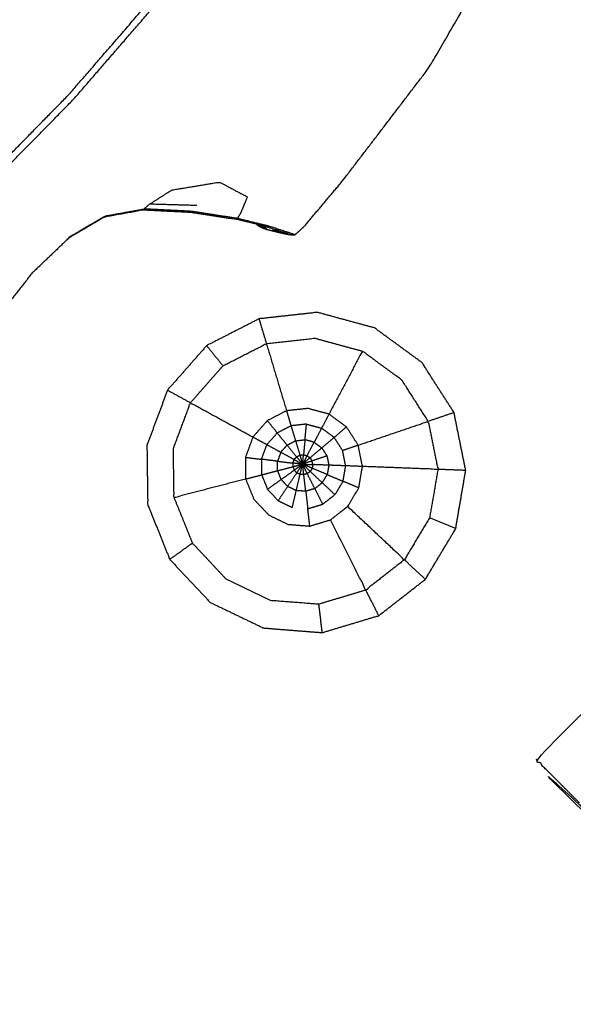
# Model space of a CAD drawing. Units: millimetres. Extents: x -4 to 269, y 0 to 213.
# Drawn here: x 48 to 49, y 155 to 157 of the extents above; entities that cross this region are included whole.
import ezdxf

# ---------------------------------------------------------------- set-up
doc = ezdxf.new("R2010")
doc.units = ezdxf.units.MM
doc.header["$MEASUREMENT"] = 0
doc.layers.add('PROIEZIONI 2D$Visible$Curves', color=7, linetype='Continuous', true_color=0x000000)
doc.layers.add('PROIEZIONI 2D$Visible$SceneSilhouetteCurves', color=7, linetype='Continuous', lineweight=50, true_color=0x000000)

msp = doc.modelspace()

# ---------------------------------------------------------------- linework, layer by layer
at = {"layer": 'PROIEZIONI 2D$Visible$Curves', "color": 18, "true_color": 0x000000}
msp.add_open_spline([(0.6545, 140.1841), (0.4758, 140.4685), (0.2971, 140.7529), (0.1861, 141.0699), (0.0752, 141.387), (0.0376, 141.7208), (0, 142.0546), (0, 175.5115), (0, 208.9684), (0.0134, 209.0184), (0.0268, 209.0684), (0.0634, 209.105), (0.1, 209.1416), (0.15, 209.155), (0.2, 209.1684), (15.003, 209.1684), (29.8059, 209.1684), (31.4443, 209.1684), (33.0827, 209.1684), (45.8889, 209.1684), (58.6952, 209.1684), (60.4141, 209.1684), (62.1329, 209.1684), (74.9391, 209.1684), (87.7454, 209.1684), (89.4948, 209.1684), (91.2442, 209.1684), (98.9496, 209.1684), (106.655, 209.1684), (108.2699, 209.1684), (109.8849, 209.1684), (130.3732, 209.1684), (150.8614, 209.1684), (150.9114, 209.155), (150.9614, 209.1416), (150.998, 209.105), (151.0346, 209.0684), (151.048, 209.0184), (151.0614, 208.9684), (151.0614, 175.5115), (151.0614, 142.0546), (151.0238, 141.7208), (150.9862, 141.387), (150.8752, 141.0699), (150.7643, 140.7529), (150.5856, 140.4685), (150.4069, 140.1841), (150.1694, 139.9466), (149.9319, 139.7091), (149.6475, 139.5304), (149.3631, 139.3517), (149.0461, 139.2407), (148.729, 139.1298), (148.3952, 139.0922), (148.0614, 139.0546), (145.1648, 139.0546), (142.2683, 139.0546)], degree=2, knots=[21, 21, 21, 22, 22, 23, 23, 24, 24, 25, 25, 26, 26, 27, 27, 28, 28, 29, 29, 30, 30, 31, 31, 32, 32, 33, 33, 34, 34, 35, 35, 36, 36, 37, 37, 38, 38, 39, 39, 40, 40, 41, 41, 42, 42, 43, 43, 44, 44, 45, 45, 46, 46, 47, 47, 48, 48, 48.151745, 48.151745, 48.151745], dxfattribs=at)
at = {"layer": 'PROIEZIONI 2D$Visible$Curves', "color": 18, "lineweight": -3, "true_color": 0x000000}
for points, knots in [([(150.9216, 141.4905), (150.9603, 141.8163), (150.999, 142.1422), (151.0041, 175.4616), (151.0091, 208.7811), (151.0229, 208.8303), (151.0366, 208.8795), (151.024, 208.9342), (151.0113, 208.9889), (151.0199, 209.0183), (151.0286, 209.0477), (150.992, 209.0847), (150.9554, 209.1218), (150.9468, 209.0935), (150.9382, 209.0653), (150.8853, 209.08), (150.8325, 209.0948), (130.3587, 209.0948), (109.8849, 209.0948), (108.2699, 209.0948), (106.655, 209.0948), (98.9496, 209.0948), (91.2442, 209.0948), (89.4947, 209.0948), (87.7453, 209.0948), (74.9391, 209.0948), (62.1329, 209.0948), (60.4141, 209.0948), (58.6952, 209.0948), (45.8889, 209.0948), (33.0827, 209.0948), (31.4444, 209.0948), (29.806, 209.0948), (15.0175, 209.0948), (0.2289, 209.0948), (0.176, 209.08), (0.1232, 209.0653), (0.1146, 209.0935), (0.106, 209.1218), (0.0694, 209.0848), (0.0328, 209.0478), (0.0414, 209.0183), (0.0501, 208.9889), (0.0374, 208.9342), (0.0248, 208.8795), (0.0386, 208.8303), (0.0523, 208.7811), (0.0573, 175.4616), (0.0624, 142.1422), (0.1011, 141.8163), (0.1398, 141.4905), (0.1228, 141.4633), (0.1059, 141.4361), (0.2156, 141.1224), (0.3254, 140.8087), (0.502, 140.5267), (0.6786, 140.2447), (0.9135, 140.0089), (1.1484, 139.7732), (1.4298, 139.5957), (1.7112, 139.4182), (2.0251, 139.3079), (2.339, 139.1976), (2.6703, 139.16), (3.0016, 139.1225), (16.4037, 139.1225), (29.8059, 139.1225), (31.4443, 139.1225), (33.0827, 139.1225), (45.8889, 139.1225), (58.6952, 139.1225), (60.4141, 139.1225), (62.1329, 139.1225), (74.9391, 139.1225), (87.7454, 139.1225), (89.4948, 139.1225), (91.2442, 139.1225), (98.9496, 139.1225), (106.655, 139.1225), (108.2699, 139.1225), (109.8849, 139.1225), (128.9724, 139.1225), (148.0598, 139.1225), (148.3912, 139.16), (148.7225, 139.1976), (149.0363, 139.3079), (149.3502, 139.4182), (149.6316, 139.5957), (149.913, 139.7732), (150.1479, 140.0089), (150.3828, 140.2447), (150.5594, 140.5267), (150.736, 140.8087), (150.8458, 141.1224), (150.9556, 141.4361), (150.9386, 141.4633), (150.9216, 141.4905)], [0, 0, 0, 1, 1, 2, 2, 3, 3, 4, 4, 5, 5, 6, 6, 7, 7, 8, 8, 9, 9, 10, 10, 11, 11, 12, 12, 13, 13, 14, 14, 15, 15, 16, 16, 17, 17, 18, 18, 19, 19, 20, 20, 21, 21, 22, 22, 23, 23, 24, 24, 25, 25, 26, 26, 27, 27, 28, 28, 29, 29, 30, 30, 31, 31, 32, 32, 33, 33, 34, 34, 35, 35, 36, 36, 37, 37, 38, 38, 39, 39, 40, 40, 41, 41, 42, 42, 43, 43, 44, 44, 45, 45, 46, 46, 47, 47, 48, 48, 48]), ([(148.7358, 144.9927), (148.7535, 144.9643), (148.7712, 144.936), (148.7866, 145.0816), (148.802, 145.2272), (148.7983, 173.0405), (148.7947, 200.8538), (148.7882, 201.1136), (148.7816, 201.3734), (148.7694, 201.3316), (148.7572, 201.2899), (148.6638, 201.289), (148.5705, 201.2882), (148.1685, 201.2877), (147.7664, 201.2873), (128.8256, 201.2873), (109.8849, 201.2873), (108.2699, 201.2873), (106.655, 201.2873), (98.9496, 201.2873), (91.2442, 201.2873), (89.4948, 201.2873), (87.7454, 201.2873), (74.9391, 201.2873), (62.1329, 201.2873), (60.4141, 201.2873), (58.6952, 201.2873), (45.8889, 201.2873), (33.0827, 201.2873), (31.4444, 201.2873), (29.806, 201.2873), (16.5505, 201.2873), (3.2951, 201.2873), (2.893, 201.2877), (2.491, 201.2882), (2.3976, 201.289), (2.3042, 201.2899), (2.292, 201.3316), (2.2798, 201.3733), (2.2732, 201.1134), (2.2667, 200.8535), (2.263, 173.0403), (2.2594, 145.2272), (2.2748, 145.0816), (2.2902, 144.936), (2.3078, 144.9643), (2.3255, 144.9927), (2.3513, 144.92), (2.3771, 144.8473), (2.4186, 144.7825), (2.4601, 144.7177), (2.515, 144.6639), (2.57, 144.6101), (2.6355, 144.5697), (2.701, 144.5293), (2.7739, 144.5043), (2.8468, 144.4794), (2.9879, 144.4637), (3.129, 144.4481), (16.4674, 144.4481), (29.8059, 144.4481), (31.4443, 144.4481), (33.0827, 144.4481), (45.8889, 144.4481), (58.6952, 144.4481), (60.4141, 144.4481), (62.1329, 144.4481), (74.9391, 144.4481), (87.7454, 144.4481), (89.4948, 144.4481), (91.2442, 144.4481), (98.9496, 144.4481), (106.655, 144.4481), (108.2699, 144.4481), (109.8849, 144.4481), (128.9086, 144.4481), (147.9324, 144.4481), (148.0735, 144.4637), (148.2146, 144.4794), (148.2875, 144.5043), (148.3604, 144.5293), (148.426, 144.5696), (148.4915, 144.61), (148.5464, 144.6638), (148.6013, 144.7177), (148.6428, 144.7824), (148.6843, 144.8472), (148.71, 144.9199), (148.7358, 144.9927)], [0, 0, 0, 1, 1, 2, 2, 3, 3, 4, 4, 5, 5, 6, 6, 7, 7, 8, 8, 9, 9, 10, 10, 11, 11, 12, 12, 13, 13, 14, 14, 15, 15, 16, 16, 17, 17, 18, 18, 19, 19, 20, 20, 21, 21, 22, 22, 23, 23, 24, 24, 25, 25, 26, 26, 27, 27, 28, 28, 29, 29, 30, 30, 31, 31, 32, 32, 33, 33, 34, 34, 35, 35, 36, 36, 37, 37, 38, 38, 39, 39, 40, 40, 41, 41, 42, 42, 43, 43, 44, 44, 44]), ([(148.4723, 144.6752), (148.5245, 144.7273), (148.5767, 144.7795), (148.6159, 144.842), (148.6552, 144.9045), (148.6796, 144.9741), (148.7039, 145.0438), (148.7195, 145.1824), (148.7352, 145.3211), (148.7352, 172.9808), (148.7352, 200.6406), (148.7352, 200.9276), (148.7352, 201.2146), (148.6416, 201.2146), (148.5481, 201.2146), (148.143, 201.2146), (147.7378, 201.2146), (128.8114, 201.2146), (109.8849, 201.2146), (108.2699, 201.2146), (106.655, 201.2146), (98.9496, 201.2146), (91.2442, 201.2146), (89.4948, 201.2146), (87.7454, 201.2146), (74.9391, 201.2146), (62.1329, 201.2146), (60.4141, 201.2146), (58.6952, 201.2146), (45.8889, 201.2146), (33.0827, 201.2146), (31.4444, 201.2146), (29.806, 201.2146), (16.5648, 201.2146), (3.3236, 201.2146), (2.9185, 201.2146), (2.5134, 201.2146), (2.4198, 201.2146), (2.3262, 201.2146), (2.3262, 200.9275), (2.3262, 200.6405), (2.3262, 172.9808), (2.3262, 145.3211), (2.3419, 145.1824), (2.3575, 145.0438), (2.3819, 144.9741), (2.4062, 144.9045), (2.4454, 144.842), (2.4847, 144.7795), (2.5369, 144.7273), (2.5891, 144.6752), (2.6516, 144.6359), (2.7141, 144.5967), (2.7837, 144.5723), (2.8534, 144.5479), (2.992, 144.5323), (3.1306, 144.5167), (16.4683, 144.5167), (29.8059, 144.5167), (31.4443, 144.5167), (33.0827, 144.5167), (45.8889, 144.5167), (58.6952, 144.5167), (60.4141, 144.5167), (62.1329, 144.5167), (74.9391, 144.5167), (87.7454, 144.5167), (89.4948, 144.5167), (91.2442, 144.5167), (98.9496, 144.5167), (106.655, 144.5167), (108.2699, 144.5167), (109.8849, 144.5167), (128.9078, 144.5167), (147.9308, 144.5167), (148.0694, 144.5323), (148.2081, 144.5479), (148.2777, 144.5723), (148.3474, 144.5967), (148.4099, 144.6359), (148.4723, 144.6752)], [-19, -19, -19, -18, -18, -17, -17, -16, -16, -15, -15, -14, -14, -13, -13, -12, -12, -11, -11, -10, -10, -9, -9, -8, -8, -7, -7, -6, -6, -5, -5, -4, -4, -3, -3, -2, -2, -1, -1, 0, 0, 1, 1, 2, 2, 3, 3, 4, 4, 5, 5, 6, 6, 7, 7, 8, 8, 9, 9, 10, 10, 11, 11, 12, 12, 13, 13, 14, 14, 15, 15, 16, 16, 17, 17, 18, 18, 19, 19, 20, 20, 21, 21, 21]), ([(148.6444, 145.0729), (148.6593, 145.2064), (148.6742, 145.34), (148.6741, 172.9703), (148.674, 200.6007), (148.6739, 200.8769), (148.6738, 201.1532), (148.5837, 201.1531), (148.4936, 201.1531), (148.1035, 201.1531), (147.7134, 201.1531), (128.7991, 201.1531), (109.8849, 201.1531), (108.2699, 201.1531), (106.655, 201.1531), (98.9496, 201.1531), (91.2442, 201.1531), (89.4948, 201.1531), (87.7454, 201.1531), (74.9391, 201.1531), (62.1329, 201.1531), (60.4141, 201.1531), (58.6952, 201.1531), (45.8889, 201.1531), (33.0827, 201.1531), (31.4443, 201.1531), (29.8059, 201.1531), (16.577, 201.1531), (3.348, 201.1531), (2.958, 201.1531), (2.568, 201.1532), (2.4778, 201.1532), (2.3876, 201.1532), (2.3875, 200.8768), (2.3874, 200.6005), (2.3873, 172.9703), (2.3872, 145.3401), (2.4021, 145.2065), (2.417, 145.0729), (2.4404, 145.0057), (2.4639, 144.9386), (2.5018, 144.8785), (2.5397, 144.8184), (2.5193, 144.804), (2.499, 144.7896), (2.5507, 144.738), (2.6025, 144.6864), (2.6216, 144.7023), (2.6407, 144.7182), (2.7012, 144.6807), (2.7617, 144.6433), (2.8291, 144.6202), (2.8965, 144.5972), (3.03, 144.5825), (3.1636, 144.5678), (16.4847, 144.5678), (29.8059, 144.5678), (31.4443, 144.5678), (33.0827, 144.5678), (45.8889, 144.5678), (58.6952, 144.5678), (60.4141, 144.5678), (62.1329, 144.5678), (74.9391, 144.5678), (87.7454, 144.5678), (89.4948, 144.5678), (91.2442, 144.5678), (98.9496, 144.5678), (106.655, 144.5678), (108.2699, 144.5678), (109.8849, 144.5678), (128.8913, 144.5678), (147.8978, 144.5678), (148.0314, 144.5825), (148.165, 144.5972), (148.2323, 144.6202), (148.2997, 144.6433), (148.3602, 144.6807), (148.4207, 144.7182), (148.4398, 144.7023), (148.4589, 144.6864), (148.5106, 144.738), (148.5624, 144.7896), (148.542, 144.804), (148.5217, 144.8184), (148.5596, 144.8785), (148.5975, 144.9386), (148.6209, 145.0057), (148.6444, 145.0729)], [0, 0, 0, 1, 1, 2, 2, 3, 3, 4, 4, 5, 5, 6, 6, 7, 7, 8, 8, 9, 9, 10, 10, 11, 11, 12, 12, 13, 13, 14, 14, 15, 15, 16, 16, 17, 17, 18, 18, 19, 19, 20, 20, 21, 21, 22, 22, 23, 23, 24, 24, 25, 25, 26, 26, 27, 27, 28, 28, 29, 29, 30, 30, 31, 31, 32, 32, 33, 33, 34, 34, 35, 35, 36, 36, 37, 37, 38, 38, 39, 39, 40, 40, 41, 41, 42, 42, 43, 43, 44, 44, 44]), ([(48.5666, 156.2768), (48.5712, 156.2765), (48.5759, 156.2762), (48.5836, 156.2831), (48.5913, 156.29), (48.6228, 156.3274), (48.6544, 156.3648), (48.727, 156.4597), (48.7995, 156.5546), (48.9011, 156.73), (49.0027, 156.9055), (49.1108, 157.1723), (49.219, 157.4391), (49.2985, 157.7625), (49.3781, 158.0859), (49.3972, 158.4252), (49.4164, 158.7645), (49.3692, 159.101), (49.322, 159.4376), (49.2098, 159.7584), (49.0976, 160.0792), (48.9252, 160.3721), (48.7528, 160.665), (48.5264, 160.9184), (48.3, 161.1719), (48.0286, 161.3765), (47.7572, 161.5811), (47.4511, 161.7286), (47.1449, 161.8761), (46.8159, 161.9613), (46.4869, 162.0465), (46.1476, 162.0656), (45.8083, 162.0847), (45.4718, 162.0375), (45.1352, 161.9903), (44.8143, 161.8781), (44.4935, 161.766), (44.2007, 161.5935), (43.9078, 161.4211), (43.6543, 161.1947), (43.4009, 160.9683), (43.1963, 160.6969), (42.9917, 160.4256), (42.8441, 160.1194), (42.6966, 159.8133), (42.6114, 159.4842), (42.5263, 159.1552), (42.5072, 158.8159), (42.488, 158.4766), (42.5352, 158.14), (42.5825, 157.8035), (42.6947, 157.4827), (42.8068, 157.1619), (42.9792, 156.869), (43.1516, 156.5762), (43.378, 156.3227), (43.6045, 156.0692), (43.8758, 155.8646), (44.1472, 155.66), (44.4534, 155.5125), (44.7595, 155.365), (45.0885, 155.2798), (45.4175, 155.1947), (45.7468, 155.1709), (46.0762, 155.1471), (46.3428, 155.1619), (46.6094, 155.1767), (46.7606, 155.2041), (46.9119, 155.2316), (46.9772, 155.2557), (47.0425, 155.2799), (47.0662, 155.291), (47.0899, 155.3022), (47.095, 155.3053), (47.1001, 155.3084), (47.1012, 155.3113), (47.1024, 155.3142), (47.1028, 155.3158), (47.1032, 155.3175), (47.1041, 155.3218), (47.1049, 155.3261), (47.1052, 155.3275), (47.1055, 155.3289)], [-25, -25, -25, -24, -24, -23, -23, -22, -22, -21, -21, -20, -20, -19, -19, -18, -18, -17, -17, -16, -16, -15, -15, -14, -14, -13, -13, -12, -12, -11, -11, -10, -10, -9, -9, -8, -8, -7, -7, -6, -6, -5, -5, -4, -4, -3, -3, -2, -2, -1, -1, 0, 0, 1, 1, 2, 2, 3, 3, 4, 4, 5, 5, 6, 6, 7, 7, 8, 8, 9, 9, 10, 10, 11, 11, 12, 12, 13, 13, 14, 14, 15, 15, 15.207615, 15.207615, 15.207615]), ([(48.0414, 160.8782), (48.2416, 160.6541), (48.4418, 160.43), (48.5943, 160.171), (48.7467, 159.9121), (48.8459, 159.6284), (48.9451, 159.3447), (48.9868, 159.0471), (49.0286, 158.7495), (49.0117, 158.4494), (48.9948, 158.1494), (48.9233, 157.8627), (48.8519, 157.576), (48.7487, 157.3349), (48.6455, 157.0938), (48.5346, 156.9227), (48.4237, 156.7516), (48.3158, 156.6271), (48.2079, 156.5026), (48.1006, 156.3933), (47.9934, 156.284), (47.8451, 156.1735), (47.6969, 156.063), (47.4713, 155.9467), (47.2457, 155.8305), (46.9668, 155.7365), (46.6879, 155.6425), (46.3903, 155.6007), (46.0927, 155.559), (45.7926, 155.5759), (45.4926, 155.5928), (45.2017, 155.6681), (44.9108, 155.7435), (44.6401, 155.8739), (44.3693, 156.0044), (44.1294, 156.1853), (43.8894, 156.3662), (43.6892, 156.5903), (43.489, 156.8144), (43.3366, 157.0734), (43.1841, 157.3324), (43.0849, 157.616), (42.9857, 157.8997), (42.9439, 158.1973), (42.9022, 158.4949), (42.9191, 158.7949), (42.936, 159.095), (43.0113, 159.3859), (43.0867, 159.6769), (43.2171, 159.9476), (43.3475, 160.2183), (43.5284, 160.4582), (43.7094, 160.6982), (43.9335, 160.8984), (44.1576, 161.0986), (44.4166, 161.2511), (44.6756, 161.4036), (44.9592, 161.5027), (45.2429, 161.6019), (45.5405, 161.6436), (45.8381, 161.6854), (46.1382, 161.6685), (46.4382, 161.6516), (46.7291, 161.5763), (47.02, 161.501), (47.2908, 161.3705), (47.5615, 161.2401), (47.8015, 161.0591), (48.0414, 160.8782)], [-17, -17, -17, -16, -16, -15, -15, -14, -14, -13, -13, -12, -12, -11, -11, -10, -10, -9, -9, -8, -8, -7, -7, -6, -6, -5, -5, -4, -4, -3, -3, -2, -2, -1, -1, 0, 0, 1, 1, 2, 2, 3, 3, 4, 4, 5, 5, 6, 6, 7, 7, 8, 8, 9, 9, 10, 10, 11, 11, 12, 12, 13, 13, 14, 14, 15, 15, 16, 16, 17, 17, 17]), ([(42.9143, 158.495), (42.9312, 158.7938), (42.948, 159.0927), (43.023, 159.3825), (43.0981, 159.6724), (43.2281, 159.9421), (43.358, 160.2118), (43.5382, 160.4508), (43.7185, 160.6899), (43.9417, 160.8893), (44.165, 161.0887), (44.423, 161.2406), (44.681, 161.3925), (44.9636, 161.4913), (45.2462, 161.5901), (45.5426, 161.6317), (45.8391, 161.6733), (46.138, 161.6564), (46.4369, 161.6396), (46.7267, 161.5646), (47.0165, 161.4896), (47.2862, 161.3596), (47.5559, 161.2296), (47.7949, 161.0494), (48.034, 160.8692), (48.2334, 160.6459), (48.4329, 160.4227), (48.5848, 160.1647), (48.7367, 159.9067), (48.8355, 159.6241), (48.9343, 159.3415), (48.9759, 159.045), (49.0175, 158.7485), (49.0006, 158.4496), (48.9838, 158.1507), (48.9126, 157.8651), (48.8415, 157.5795), (48.7386, 157.3393), (48.6358, 157.0991), (48.5253, 156.9286), (48.4148, 156.7582), (48.3073, 156.6342), (48.1999, 156.5102), (48.093, 156.4013), (47.9862, 156.2924), (47.8385, 156.1823), (47.6909, 156.0722), (47.4661, 155.9564), (47.2413, 155.8407), (46.9634, 155.747), (46.6856, 155.6534), (46.3891, 155.6118), (46.0927, 155.5702), (45.7938, 155.587), (45.4949, 155.6039), (45.2051, 155.6789), (44.9153, 155.7539), (44.6456, 155.8838), (44.3759, 156.0138), (44.1369, 156.194), (43.8978, 156.3743), (43.6983, 156.5975), (43.4989, 156.8208), (43.347, 157.0788), (43.1951, 157.3368), (43.0963, 157.6194), (42.9975, 157.902), (42.9559, 158.1985), (42.9143, 158.495)], [0, 0, 0, 1, 1, 2, 2, 3, 3, 4, 4, 5, 5, 6, 6, 7, 7, 8, 8, 9, 9, 10, 10, 11, 11, 12, 12, 13, 13, 14, 14, 15, 15, 16, 16, 17, 17, 18, 18, 19, 19, 20, 20, 21, 21, 22, 22, 23, 23, 24, 24, 25, 25, 26, 26, 27, 27, 28, 28, 29, 29, 30, 30, 31, 31, 32, 32, 33, 33, 34, 34, 34]), ([(47.7949, 156.5155), (47.6622, 156.4165), (47.5295, 156.3176), (47.3274, 156.2135), (47.1254, 156.1095), (46.8757, 156.0253), (46.626, 155.9412), (46.3595, 155.9038), (46.0931, 155.8664), (45.8244, 155.8815), (45.5558, 155.8967), (45.2953, 155.9641), (45.0348, 156.0316), (44.7924, 156.1484), (44.55, 156.2652), (44.3352, 156.4272), (44.1204, 156.5892), (43.9411, 156.7898), (43.7619, 156.9905), (43.6253, 157.2223), (43.4888, 157.4542), (43.4, 157.7082), (43.3112, 157.9622), (43.2739, 158.2286), (43.2365, 158.4951), (43.2516, 158.7637), (43.2668, 159.0324), (43.3342, 159.2929), (43.4016, 159.5534), (43.5184, 159.7958), (43.6352, 160.0382), (43.7972, 160.253), (43.9592, 160.4679), (44.1598, 160.6471), (44.3605, 160.8263), (44.5924, 160.9628), (44.8243, 161.0994), (45.0782, 161.1882), (45.3322, 161.277), (45.5987, 161.3143), (45.8652, 161.3517), (46.1338, 161.3365), (46.4024, 161.3214), (46.6629, 161.254), (46.9234, 161.1866), (47.1658, 161.0698), (47.4082, 160.953), (47.623, 160.791), (47.8379, 160.629), (48.0172, 160.4283), (48.1964, 160.2277), (48.3329, 159.9958), (48.4694, 159.7639), (48.5582, 159.5099), (48.647, 159.256), (48.6844, 158.9895), (48.7218, 158.723), (48.7067, 158.4544), (48.6915, 158.1858), (48.6275, 157.9291), (48.5636, 157.6724), (48.4712, 157.4565), (48.3788, 157.2406), (48.2795, 157.0874), (48.1802, 156.9342), (48.0836, 156.8227), (47.987, 156.7113), (47.8909, 156.6134), (47.7949, 156.5155)], [0, 0, 0, 1, 1, 2, 2, 3, 3, 4, 4, 5, 5, 6, 6, 7, 7, 8, 8, 9, 9, 10, 10, 11, 11, 12, 12, 13, 13, 14, 14, 15, 15, 16, 16, 17, 17, 18, 18, 19, 19, 20, 20, 21, 21, 22, 22, 23, 23, 24, 24, 25, 25, 26, 26, 27, 27, 28, 28, 29, 29, 30, 30, 31, 31, 32, 32, 33, 33, 34, 34, 34]), ([(48.334, 156.3274), (48.3525, 156.3392), (48.371, 156.351), (48.4107, 156.3575), (48.4505, 156.3641), (48.4736, 156.3518), (48.4968, 156.3396), (48.4911, 156.3259), (48.4855, 156.3123), (48.4828, 156.3079), (48.4802, 156.3036), (48.4423, 156.3095), (48.4044, 156.3154), (48.3645, 156.3174), (48.3247, 156.3194)], [0, 0, 0, 1, 1, 2, 2, 3, 3, 4, 4, 5, 5, 6, 6, 7, 7, 7]), ([(48.4128, 156.3251), (48.3734, 156.3262), (48.334, 156.3274), (48.3293, 156.3234), (48.3247, 156.3194)], [0, 0, 0, 1, 1, 2, 2, 2]), ([(48.5666, 156.2768), (48.5655, 156.2772), (48.5645, 156.2777), (48.5588, 156.2797), (48.5531, 156.2817), (48.5399, 156.286), (48.5267, 156.2903), (48.5021, 156.2961), (48.4775, 156.302), (48.4402, 156.3077), (48.4029, 156.3135), (48.3632, 156.3155), (48.3235, 156.3175), (48.291, 156.3116), (48.2586, 156.3058), (48.2293, 156.2886), (48.2, 156.2715), (48.169, 156.2419), (48.138, 156.2124), (48.1117, 156.1788), (48.0855, 156.1453), (48.0712, 156.1155), (48.0568, 156.0858), (48.0528, 156.0559), (48.0487, 156.026), (48.0513, 155.9917), (48.0539, 155.9575), (48.06, 155.9253), (48.0662, 155.8932), (48.0731, 155.8706), (48.08, 155.848), (48.0855, 155.8349), (48.091, 155.8219), (48.0936, 155.8162), (48.0963, 155.8106)], [6, 6, 6, 7, 7, 8, 8, 9, 9, 10, 10, 11, 11, 12, 12, 13, 13, 14, 14, 15, 15, 16, 16, 17, 17, 18, 18, 19, 19, 20, 20, 21, 21, 22, 22, 23, 23, 23]), ([(48.2, 156.2715), (48.2001, 156.2722), (48.2002, 156.2729), (48.2298, 156.2902), (48.2595, 156.3076), (48.2921, 156.3135), (48.3247, 156.3194), (48.3241, 156.3184), (48.3235, 156.3175)], [0, 0, 0, 1, 1, 2, 2, 3, 3, 4, 4, 4]), ([(48.5759, 156.2762), (48.5748, 156.2767), (48.5737, 156.2772), (48.5673, 156.2794), (48.561, 156.2816), (48.5465, 156.2863), (48.532, 156.291), (48.5061, 156.2973), (48.4802, 156.3036)], [7, 7, 7, 8, 8, 9, 9, 10, 10, 11, 11, 11]), ([(48.5137, 156.2923), (48.5177, 156.2901), (48.5218, 156.2879), (48.5258, 156.2866), (48.5299, 156.2853), (48.5362, 156.2837), (48.5425, 156.2822), (48.5489, 156.2806), (48.5552, 156.2791), (48.5593, 156.2782), (48.5634, 156.2774), (48.565, 156.2771), (48.5666, 156.2768)], [0, 0, 0, 1, 1, 2, 2, 3, 3, 4, 4, 5, 5, 6, 6, 6]), ([(48.5218, 156.2879), (48.5206, 156.2896), (48.5193, 156.2913), (48.5183, 156.2919), (48.5173, 156.2925)], [0, 0, 0, 1, 1, 1.267497, 1.267497, 1.267497]), ([(48.5207, 156.2908), (48.5232, 156.29), (48.5256, 156.2891), (48.5275, 156.2877), (48.5294, 156.2864)], [0.224792, 0.224792, 0.224792, 1, 1, 2, 2, 2]), ([(48.538, 156.2841), (48.5445, 156.2826), (48.5511, 156.2812), (48.5555, 156.2803), (48.5599, 156.2793)], [3, 3, 3, 4, 4, 4.668945, 4.668945, 4.668945]), ([(48.6216, 155.6143), (48.5726, 155.6181), (48.5236, 155.622), (48.4792, 155.6433), (48.4349, 155.6646), (48.4012, 155.7004), (48.3676, 155.7363), (48.3492, 155.7818), (48.3309, 155.8274), (48.3302, 155.8766), (48.3295, 155.9258), (48.3466, 155.9718), (48.3638, 156.0179), (48.3964, 156.0549), (48.429, 156.0919), (48.4726, 156.1142), (48.5162, 156.1365), (48.5649, 156.1419), (48.6136, 156.1473), (48.6612, 156.1343), (48.7088, 156.1214), (48.7484, 156.0924), (48.7881, 156.0634), (48.8146, 156.0219), (48.8411, 155.9805), (48.8508, 155.9323), (48.8606, 155.8842), (48.8522, 155.8357), (48.8439, 155.7873), (48.8186, 155.7451), (48.7933, 155.7029), (48.7545, 155.6727), (48.7157, 155.6425), (48.6686, 155.6284), (48.6216, 155.6143)], [-8, -8, -8, -7, -7, -6, -6, -5, -5, -4, -4, -3, -3, -2, -2, -1, -1, 0, 0, 1, 1, 2, 2, 3, 3, 4, 4, 5, 5, 6, 6, 7, 7, 8, 8, 9, 9, 9]), ([(48.7157, 155.6425), (48.7545, 155.6727), (48.7933, 155.7029), (48.8186, 155.7451), (48.8439, 155.7873), (48.8522, 155.8357), (48.8606, 155.8842), (48.8508, 155.9323), (48.8411, 155.9805), (48.8146, 156.0219), (48.7881, 156.0634), (48.7484, 156.0924), (48.7088, 156.1214), (48.6612, 156.1343), (48.6136, 156.1473), (48.5649, 156.1419), (48.5162, 156.1365)], [11, 11, 11, 12, 12, 13, 13, 14, 14, 15, 15, 16, 16, 17, 17, 18, 18, 19, 19, 19]), ([(48.4021, 155.9969), (48.4291, 156.0276), (48.4562, 156.0583), (48.4924, 156.0768), (48.5286, 156.0953), (48.5453, 156.0394), (48.5621, 155.9835)], [0, 0, 0, 1, 1, 2, 2, 3, 3, 3]), ([(48.5286, 156.0953), (48.569, 156.0998), (48.6094, 156.1043), (48.6489, 156.0935), (48.6884, 156.0828)], [0, 0, 0, 1, 1, 2, 2, 2]), ([(48.7982, 155.9659), (48.7762, 156.0003), (48.7542, 156.0347), (48.7213, 156.0587), (48.6884, 156.0828), (48.6606, 156.0303), (48.6329, 155.9779)], [0, 0, 0, 1, 1, 2, 2, 3, 3, 3]), ([(48.494, 155.8699), (48.4343, 155.8544), (48.3747, 155.8389), (48.3742, 155.8797), (48.3736, 155.9205), (48.3879, 155.9587), (48.4021, 155.9969), (48.4541, 155.9684), (48.5061, 155.9399)], [0, 0, 0, 1, 1, 2, 2, 3, 3, 4, 4, 4]), ([(48.6009, 155.7916), (48.5828, 155.793), (48.5648, 155.7944), (48.5485, 155.8022), (48.5323, 155.8101), (48.5199, 155.8233), (48.5076, 155.8365), (48.5008, 155.8532), (48.494, 155.8699), (48.4938, 155.8879), (48.4936, 155.906), (48.4999, 155.9229), (48.5061, 155.9399), (48.5181, 155.9535), (48.5301, 155.9671), (48.5461, 155.9753), (48.5621, 155.9835), (48.58, 155.9854), (48.5979, 155.9874), (48.6154, 155.9826), (48.6329, 155.9779), (48.6474, 155.9672), (48.662, 155.9566), (48.6718, 155.9414), (48.6815, 155.9262), (48.685, 155.9085), (48.6886, 155.8908), (48.6855, 155.873), (48.6825, 155.8552), (48.6732, 155.8397), (48.6639, 155.8242), (48.6496, 155.8131), (48.6354, 155.802), (48.6181, 155.7968), (48.6009, 155.7916)], [10, 10, 10, 11, 11, 12, 12, 13, 13, 14, 14, 15, 15, 16, 16, 17, 17, 18, 18, 19, 19, 20, 20, 21, 21, 22, 22, 23, 23, 24, 24, 25, 25, 26, 26, 27, 27, 27]), ([(48.6815, 155.9262), (48.7398, 155.946), (48.7982, 155.9659), (48.8062, 155.9259), (48.8143, 155.886), (48.7514, 155.8884), (48.6886, 155.8908)], [0, 0, 0, 1, 1, 2, 2, 3, 3, 3]), ([(48.5954, 155.9613), (48.5825, 155.9599), (48.5696, 155.9585), (48.5581, 155.9526), (48.5466, 155.9467)], [0, 0, 0, 1, 1, 2, 2, 2]), ([(48.5928, 155.9353), (48.5941, 155.9483), (48.5954, 155.9613), (48.608, 155.9579), (48.6205, 155.9545), (48.6143, 155.9428), (48.6081, 155.9311)], [0, 0, 0, 1, 1, 2, 2, 3, 3, 3]), ([(48.6209, 155.9218), (48.6312, 155.9305), (48.6415, 155.9392), (48.631, 155.9468), (48.6205, 155.9545)], [0, 0, 0, 1, 1, 2, 2, 2]), ([(48.5631, 155.9264), (48.5548, 155.9365), (48.5466, 155.9467), (48.538, 155.9369), (48.5294, 155.9272), (48.541, 155.9208), (48.5526, 155.9144)], [0, 0, 0, 1, 1, 2, 2, 3, 3, 3]), ([(48.5631, 155.9264), (48.5701, 155.9299), (48.5771, 155.9335), (48.5807, 155.9216), (48.5843, 155.9097)], [0, 0, 0, 1, 1, 2, 2, 2]), ([(48.5963, 155.9088), (48.6022, 155.9199), (48.6081, 155.9311), (48.6005, 155.9332), (48.5928, 155.9353), (48.5916, 155.9228), (48.5904, 155.9104)], [0, 0, 0, 1, 1, 2, 2, 3, 3, 3]), ([(48.6081, 155.9311), (48.6145, 155.9264), (48.6209, 155.9218), (48.6111, 155.9135), (48.6013, 155.9052)], [0, 0, 0, 1, 1, 2, 2, 2]), ([(48.6562, 155.8662), (48.6584, 155.879), (48.6606, 155.8919), (48.6581, 155.9046), (48.6555, 155.9173), (48.6485, 155.9282), (48.6415, 155.9392)], [0, 0, 0, 1, 1, 2, 2, 3, 3, 3]), ([(48.547, 155.8996), (48.5336, 155.9012), (48.5203, 155.9028), (48.5248, 155.915), (48.5294, 155.9272)], [0, 0, 0, 1, 1, 2, 2, 2]), ([(48.5747, 155.9023), (48.5637, 155.9083), (48.5526, 155.9144), (48.5578, 155.9204), (48.5631, 155.9264), (48.571, 155.9166), (48.5788, 155.9069)], [0, 0, 0, 1, 1, 2, 2, 3, 3, 3]), ([(48.6209, 155.9218), (48.6251, 155.9151), (48.6294, 155.9084), (48.617, 155.9042), (48.6046, 155.9)], [0, 0, 0, 1, 1, 2, 2, 2]), ([(48.6354, 155.802), (48.6496, 155.8131), (48.6639, 155.8242), (48.6732, 155.8397), (48.6825, 155.8552), (48.6855, 155.873), (48.6886, 155.8908), (48.685, 155.9085), (48.6815, 155.9262)], [29, 29, 29, 30, 30, 31, 31, 32, 32, 33, 33, 33]), ([(48.5203, 155.9028), (48.5205, 155.8898), (48.5207, 155.8769), (48.5256, 155.8648), (48.5304, 155.8528)], [0, 0, 0, 1, 1, 2, 2, 2]), ([(48.5526, 155.9144), (48.5498, 155.907), (48.547, 155.8996), (48.5598, 155.898), (48.5726, 155.8965)], [0, 0, 0, 1, 1, 2, 2, 2]), ([(48.5726, 155.8965), (48.5736, 155.8994), (48.5747, 155.9023), (48.5817, 155.8984), (48.5888, 155.8946)], [0, 0, 0, 1, 1, 2, 2, 2]), ([(48.5747, 155.9023), (48.5767, 155.9046), (48.5788, 155.9069), (48.5838, 155.9007), (48.5888, 155.8946)], [0, 0, 0, 1, 1, 2, 2, 2]), ([(48.5788, 155.9069), (48.5816, 155.9083), (48.5843, 155.9097), (48.5866, 155.9021), (48.5888, 155.8946)], [0, 0, 0, 1, 1, 2, 2, 2]), ([(48.5888, 155.8946), (48.5926, 155.9017), (48.5963, 155.9088), (48.5934, 155.9096), (48.5904, 155.9104), (48.5896, 155.9025), (48.5888, 155.8946)], [0, 0, 0, 1, 1, 2, 2, 3, 3, 3]), ([(48.5963, 155.9088), (48.5988, 155.907), (48.6013, 155.9052), (48.595, 155.8999), (48.5888, 155.8946)], [0, 0, 0, 1, 1, 2, 2, 2]), ([(48.6058, 155.8939), (48.6052, 155.8969), (48.6046, 155.9), (48.5967, 155.8973), (48.5888, 155.8946)], [0, 0, 0, 1, 1, 2, 2, 2]), ([(48.6294, 155.9084), (48.631, 155.9006), (48.6326, 155.8929), (48.6192, 155.8934), (48.6058, 155.8939)], [0, 0, 0, 1, 1, 2, 2, 2]), ([(48.5532, 155.8691), (48.5502, 155.8764), (48.5473, 155.8838), (48.56, 155.8871), (48.5727, 155.8904)], [0, 0, 0, 1, 1, 2, 2, 2]), ([(48.564, 155.8576), (48.5586, 155.8633), (48.5532, 155.8691), (48.5641, 155.8769), (48.575, 155.8847)], [0, 0, 0, 1, 1, 2, 2, 2]), ([(48.5888, 155.8946), (48.5807, 155.8925), (48.5727, 155.8904), (48.5727, 155.8934), (48.5726, 155.8965), (48.5807, 155.8955), (48.5888, 155.8946)], [0, 0, 0, 1, 1, 2, 2, 3, 3, 3]), ([(48.5727, 155.8904), (48.5738, 155.8875), (48.575, 155.8847), (48.5819, 155.8896), (48.5888, 155.8946)], [0, 0, 0, 1, 1, 2, 2, 2]), ([(48.5847, 155.8775), (48.5819, 155.8788), (48.5792, 155.8802), (48.584, 155.8874), (48.5888, 155.8946)], [0, 0, 0, 1, 1, 2, 2, 2]), ([(48.5909, 155.8771), (48.5878, 155.8773), (48.5847, 155.8775), (48.5867, 155.886), (48.5888, 155.8946)], [0, 0, 0, 1, 1, 2, 2, 2]), ([(48.6048, 155.8879), (48.6032, 155.8852), (48.6016, 155.8826), (48.5952, 155.8886), (48.5888, 155.8946)], [0, 0, 0, 1, 1, 2, 2, 2]), ([(48.6016, 155.8826), (48.5991, 155.8807), (48.5967, 155.8788), (48.5928, 155.8867), (48.5888, 155.8946)], [0, 0, 0, 1, 1, 2, 2, 2]), ([(48.5967, 155.8788), (48.5938, 155.8779), (48.5909, 155.8771), (48.5898, 155.8858), (48.5888, 155.8946)], [0, 0, 0, 1, 1, 2, 2, 2]), ([(48.6048, 155.8879), (48.6053, 155.8909), (48.6058, 155.8939), (48.5973, 155.8942), (48.5888, 155.8946), (48.5968, 155.8912), (48.6048, 155.8879)], [0, 0, 0, 1, 1, 2, 2, 3, 3, 3]), ([(48.6016, 155.8826), (48.6116, 155.8731), (48.6217, 155.8637), (48.6155, 155.8588), (48.6092, 155.854), (48.6029, 155.8664), (48.5967, 155.8788)], [0, 0, 0, 1, 1, 2, 2, 3, 3, 3]), ([(48.6217, 155.8637), (48.6258, 155.8705), (48.6299, 155.8773), (48.6173, 155.8826), (48.6048, 155.8879)], [0, 0, 0, 1, 1, 2, 2, 2]), ([(48.8143, 155.886), (48.8074, 155.8457), (48.8005, 155.8055), (48.7795, 155.7705), (48.7585, 155.7355), (48.7112, 155.7798), (48.6639, 155.8242)], [0, 0, 0, 1, 1, 2, 2, 3, 3, 3]), ([(48.5532, 155.8691), (48.5418, 155.8609), (48.5304, 155.8528), (48.5393, 155.8433), (48.5481, 155.8338)], [0, 0, 0, 1, 1, 2, 2, 2]), ([(48.5783, 155.8507), (48.5712, 155.8541), (48.564, 155.8576), (48.5716, 155.8689), (48.5792, 155.8802)], [0, 0, 0, 1, 1, 2, 2, 2]), ([(48.5941, 155.8495), (48.5862, 155.8501), (48.5783, 155.8507), (48.5815, 155.8641), (48.5847, 155.8775)], [0, 0, 0, 1, 1, 2, 2, 2]), ([(48.6092, 155.854), (48.6016, 155.8517), (48.5941, 155.8495), (48.5925, 155.8633), (48.5909, 155.8771)], [0, 0, 0, 1, 1, 2, 2, 2]), ([(48.6299, 155.8773), (48.6431, 155.8717), (48.6562, 155.8662), (48.6495, 155.855), (48.6428, 155.8439)], [0, 0, 0, 1, 1, 2, 2, 2]), ([(48.564, 155.8576), (48.556, 155.8457), (48.5481, 155.8338), (48.5598, 155.8282), (48.5716, 155.8226), (48.575, 155.8366), (48.5783, 155.8507)], [0, 0, 0, 1, 1, 2, 2, 3, 3, 3]), ([(48.5941, 155.8495), (48.5958, 155.835), (48.5975, 155.8205), (48.6099, 155.8242), (48.6223, 155.828)], [0, 0, 0, 1, 1, 2, 2, 2]), ([(48.6092, 155.854), (48.6157, 155.841), (48.6223, 155.828), (48.6325, 155.8359), (48.6428, 155.8439), (48.6322, 155.8538), (48.6217, 155.8637)], [0, 0, 0, 1, 1, 2, 2, 3, 3, 3]), ([(49.05, 155.331), (49.0253, 155.3557), (49.0006, 155.3804), (48.9894, 155.3915), (48.9783, 155.4027), (49.2016, 155.6261), (49.4249, 155.8496), (49.436, 155.8384), (49.4472, 155.8273), (49.4719, 155.8026), (49.4966, 155.7779)], [161.033268, 161.033268, 161.033268, 162, 162, 163, 163, 164, 164, 165, 165, 165.967678, 165.967678, 165.967678]), ([(48.3747, 155.8389), (48.39, 155.8011), (48.4053, 155.7633), (48.4332, 155.7335), (48.4611, 155.7037), (48.4979, 155.686), (48.5347, 155.6683), (48.5754, 155.6651), (48.616, 155.662), (48.6551, 155.6737), (48.6941, 155.6854)], [0, 0, 0, 1, 1, 2, 2, 3, 3, 4, 4, 5, 5, 5]), ([(48.7585, 155.7355), (48.7263, 155.7104), (48.6941, 155.6854), (48.6647, 155.7437), (48.6354, 155.802)], [0, 0, 0, 1, 1, 2, 2, 2]), ([(55.6035, 145.2042), (55.6035, 145.5597), (55.6035, 145.9153), (55.6035, 146.1592), (55.6035, 146.4031), (55.6035, 146.647), (55.6035, 146.891), (55.6035, 147.0448), (55.6035, 147.1987), (55.6035, 147.6986), (55.6035, 148.1985), (55.5972, 148.2938), (55.5909, 148.3892), (55.5814, 148.5328), (55.572, 148.6764), (55.5543, 148.7433), (55.5365, 148.8103), (55.5187, 148.8773), (55.501, 148.9443), (55.4474, 149.0621), (55.3937, 149.18), (55.3291, 149.2752), (55.2644, 149.3705), (55.2101, 149.4337), (55.1558, 149.4969), (52.1649, 152.3488), (49.1741, 155.2008), (49.1131, 155.2648), (49.0521, 155.3289)], [147, 147, 147, 148, 148, 149, 149, 150, 150, 151, 151, 152, 152, 153, 153, 154, 154, 155, 155, 156, 156, 157, 157, 158, 158, 159, 159, 160, 160, 160.996777, 160.996777, 160.996777]), ([(48.9783, 155.4031), (48.9782, 155.403), (48.9781, 155.4029), (48.9783, 155.4027), (48.9785, 155.4025)], [80.99963496, 80.99963496, 80.99963496, 81, 81, 81.03248061, 81.03248061, 81.03248061])]:
    msp.add_open_spline(points, degree=2, knots=knots, dxfattribs=at)
for points in [[(48.5204, 156.2899), (48.5163, 156.2916), (48.5122, 156.2932)], [(48.5162, 156.1365), (48.5224, 156.1159), (48.5286, 156.0953)], [(48.429, 156.0919), (48.4426, 156.0751), (48.4562, 156.0583)], [(48.3638, 156.0179), (48.3829, 156.0074), (48.4021, 155.9969)], [(48.5621, 155.9835), (48.5658, 155.971), (48.5696, 155.9585)], [(48.8411, 155.9805), (48.8197, 155.9732), (48.7982, 155.9659)], [(48.5301, 155.9671), (48.5383, 155.9569), (48.5466, 155.9467)], [(48.6329, 155.9779), (48.6267, 155.9662), (48.6205, 155.9545)], [(48.5696, 155.9585), (48.5733, 155.946), (48.5771, 155.9335)], [(48.662, 155.9566), (48.6517, 155.9479), (48.6415, 155.9392)], [(48.5061, 155.9399), (48.5177, 155.9335), (48.5294, 155.9272)], [(48.5771, 155.9335), (48.5849, 155.9344), (48.5928, 155.9353)], [(48.6815, 155.9262), (48.6685, 155.9217), (48.6555, 155.9173)], [(48.4936, 155.906), (48.507, 155.9044), (48.5203, 155.9028)], [(48.5473, 155.8838), (48.5471, 155.8917), (48.547, 155.8996)], [(48.5843, 155.9097), (48.5874, 155.91), (48.5904, 155.9104)], [(48.6013, 155.9052), (48.6029, 155.9026), (48.6046, 155.9)], [(48.5207, 155.8769), (48.534, 155.8803), (48.5473, 155.8838)], [(48.5792, 155.8802), (48.5771, 155.8824), (48.575, 155.8847)], [(48.6326, 155.8929), (48.6312, 155.8851), (48.6299, 155.8773)], [(48.6606, 155.8919), (48.6466, 155.8924), (48.6326, 155.8929)], [(48.6886, 155.8908), (48.6746, 155.8913), (48.6606, 155.8919)], [(48.8606, 155.8842), (48.8374, 155.8851), (48.8143, 155.886)], [(48.494, 155.8699), (48.5074, 155.8734), (48.5207, 155.8769)], [(48.6825, 155.8552), (48.6693, 155.8607), (48.6562, 155.8662)], [(48.6009, 155.7916), (48.5992, 155.806), (48.5975, 155.8205)], [(48.8439, 155.7873), (48.8222, 155.7964), (48.8005, 155.8055)], [(48.3676, 155.7363), (48.3865, 155.7498), (48.4053, 155.7633)], [(48.7933, 155.7029), (48.7759, 155.7192), (48.7585, 155.7355)], [(48.7157, 155.6425), (48.7049, 155.6639), (48.6941, 155.6854)], [(48.6216, 155.6143), (48.6188, 155.6381), (48.616, 155.662)]]:
    msp.add_open_spline(points, degree=2, dxfattribs=at)
at = {"layer": 'PROIEZIONI 2D$Visible$SceneSilhouetteCurves', "color": 18, "true_color": 0x000000}
msp.add_open_spline([(0.6545, 140.1841), (0.4758, 140.4685), (0.2971, 140.7529), (0.1861, 141.0699), (0.0752, 141.387), (0.0376, 141.7208), (0, 142.0546), (0, 175.5115), (0, 208.9684), (0.0134, 209.0184), (0.0268, 209.0684), (0.0634, 209.105), (0.1, 209.1416), (0.15, 209.155), (0.2, 209.1684), (15.003, 209.1684), (29.8059, 209.1684), (31.4443, 209.1684), (33.0827, 209.1684), (45.8889, 209.1684), (58.6952, 209.1684), (60.4141, 209.1684), (62.1329, 209.1684), (74.9391, 209.1684), (87.7454, 209.1684), (89.4948, 209.1684), (91.2442, 209.1684), (98.9496, 209.1684), (106.655, 209.1684), (108.2699, 209.1684), (109.8849, 209.1684), (130.3732, 209.1684), (150.8614, 209.1684), (150.9114, 209.155), (150.9614, 209.1416), (150.998, 209.105), (151.0346, 209.0684), (151.048, 209.0184), (151.0614, 208.9684), (151.0614, 175.5115), (151.0614, 142.0546), (151.0238, 141.7208), (150.9862, 141.387), (150.8752, 141.0699), (150.7643, 140.7529), (150.5856, 140.4685), (150.4069, 140.1841), (150.1694, 139.9466), (149.9319, 139.7091), (149.6475, 139.5304), (149.3631, 139.3517), (149.0461, 139.2407), (148.729, 139.1298), (148.3952, 139.0922), (148.0614, 139.0546), (145.1648, 139.0546), (142.2683, 139.0546)], degree=2, knots=[21, 21, 21, 22, 22, 23, 23, 24, 24, 25, 25, 26, 26, 27, 27, 28, 28, 29, 29, 30, 30, 31, 31, 32, 32, 33, 33, 34, 34, 35, 35, 36, 36, 37, 37, 38, 38, 39, 39, 40, 40, 41, 41, 42, 42, 43, 43, 44, 44, 45, 45, 46, 46, 47, 47, 48, 48, 48.151745, 48.151745, 48.151745], dxfattribs=at)

doc.saveas('drawing.dxf')
